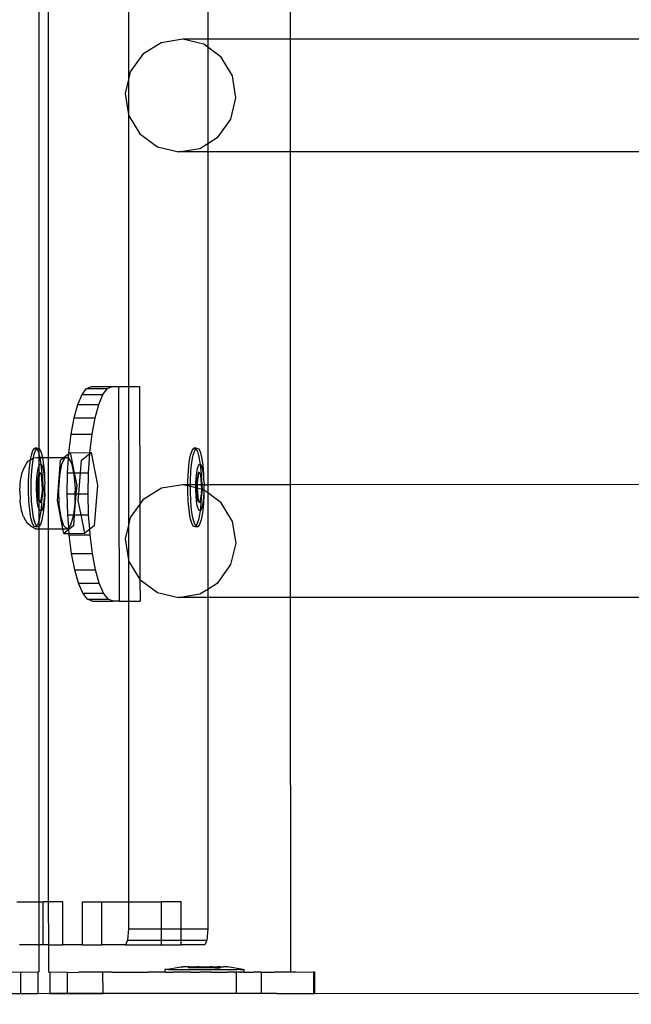
# Model space of a CAD drawing. Units: inches. Extents: x 9016 to 12778, y -2580 to -618.
# Drawn here: x 9433 to 9445, y -1740 to -1722 of the extents above; entities that cross this region are included whole.
import ezdxf

# ---------------------------------------------------------------- set-up
doc = ezdxf.new("R2010")
doc.units = ezdxf.units.IN
doc.header["$MEASUREMENT"] = 0
doc.layers.add('VP-DIM', color=7, linetype='Continuous')
doc.layers.add('VP-EQ', color=7, linetype='Continuous', true_color=0x8a3492, plot=False)
doc.styles.get("Standard").update_dxf_attribs({"font": 'arial.ttf'})
doc.dimstyles.get("Standard").update_dxf_attribs({"dimtxt": 14, "dimasz": 20, "dimexe": 20, "dimexo": 50, "dimgap": 20, "dimtad": 0, "dimdec": 0, "dimzin": 0, "dimdsep": 46, "dimtxsty": 'Standard', "dimcen": -0.09, "dimadec": 0, "dimazin": 0, "dimtfac": 1, "dimtdec": 4, "dimtofl": 0, "dimtmove": 0, "dimatfit": 3, "dimfxl": 70, "dimfxlon": 1, "dimtolj": 1, "dimtzin": 0, "dimarcsym": 0})

# ---------------------------------------------------------------- blocks, each defined once
blk = doc.blocks.new('2408C')
at = {"layer": 'VP-EQ', "color": 0}
for p, q in [((9433.617, -1729.745), (9433.618, -1689.752)), ((9433.792, -1729.915), (9433.779, -1689.74)), ((9435.283, -1714.82), (9435.282, -1722.871)), ((9436.759, -1715.505), (9436.759, -1722.122)), ((9438.302, -1722.122), (9438.3, -1715.504)), ((9436.293, -1722.123), (9435.895, -1722.187)), ((9436.759, -1722.122), (9436.293, -1722.123)), ((9436.685, -1722.218), (9436.293, -1722.123)), ((9438.302, -1722.122), (9436.759, -1722.122)), ((9436.759, -1722.122), (9436.759, -1722.272)), ((9447.892, -1722.119), (9438.302, -1722.122)), ((9438.302, -1724.22), (9438.302, -1722.122)), ((9435.895, -1722.187), (9435.552, -1722.401)), ((9436.759, -1722.272), (9436.685, -1722.218)), ((9437.012, -1722.458), (9436.759, -1722.272)), ((9436.759, -1722.272), (9436.759, -1724.064)), ((9435.552, -1722.401), (9435.315, -1722.733)), ((9437.222, -1722.807), (9437.012, -1722.458)), ((9435.282, -1722.871), (9435.221, -1723.131)), ((9435.315, -1722.733), (9435.282, -1722.871)), ((9435.282, -1722.871), (9435.282, -1723.524)), ((9437.286, -1723.212), (9437.222, -1722.807)), ((9435.221, -1723.131), (9435.282, -1723.524)), ((9437.192, -1723.61), (9437.286, -1723.212)), ((9435.282, -1723.524), (9435.284, -1723.536)), ((9435.284, -1723.536), (9435.282, -1728.589)), ((9435.284, -1723.536), (9435.495, -1723.885)), ((9436.955, -1723.942), (9437.192, -1723.61)), ((9435.495, -1723.885), (9435.821, -1724.126)), ((9436.759, -1724.064), (9436.955, -1723.942)), ((9435.821, -1724.126), (9436.213, -1724.221)), ((9436.213, -1724.221), (9436.611, -1724.156)), ((9436.611, -1724.156), (9436.759, -1724.064)), ((9436.759, -1724.064), (9436.759, -1724.221)), ((9436.759, -1724.221), (9436.213, -1724.221)), ((9438.302, -1724.22), (9436.759, -1724.221)), ((9436.759, -1724.221), (9436.759, -1730.42)), ((9447.892, -1724.218), (9438.302, -1724.22)), ((9438.304, -1730.42), (9438.302, -1724.22)), ((9434.339, -1728.927), (9434.418, -1728.742)), ((9434.418, -1728.742), (9434.503, -1728.628)), ((9434.418, -1728.742), (9434.807, -1728.741)), ((9434.503, -1728.628), (9434.592, -1728.59)), ((9434.503, -1728.628), (9434.893, -1728.627)), ((9434.592, -1728.59), (9434.979, -1728.59)), ((9434.728, -1728.926), (9434.807, -1728.741)), ((9434.807, -1728.741), (9434.893, -1728.627)), ((9434.893, -1728.627), (9434.979, -1728.59)), ((9434.979, -1728.59), (9434.982, -1728.589)), ((9434.982, -1728.589), (9435.096, -1728.59)), ((9435.096, -1728.59), (9435.282, -1728.589)), ((9435.096, -1728.59), (9435.11, -1732.59)), ((9435.282, -1728.589), (9435.486, -1728.589)), ((9435.282, -1728.589), (9435.282, -1731.172)), ((9435.486, -1728.589), (9435.493, -1730.783)), ((9434.271, -1729.176), (9434.339, -1728.927)), ((9434.339, -1728.927), (9434.728, -1728.926)), ((9434.66, -1729.174), (9434.728, -1728.926)), ((9434.215, -1729.479), (9434.271, -1729.176)), ((9434.271, -1729.176), (9434.66, -1729.174)), ((9434.604, -1729.477), (9434.66, -1729.174)), ((9434.173, -1729.825), (9434.215, -1729.479)), ((9434.215, -1729.479), (9434.604, -1729.477)), ((9434.563, -1729.823), (9434.604, -1729.477)), ((9433.472, -1729.87), (9433.502, -1729.78)), ((9433.502, -1729.78), (9433.534, -1729.738)), ((9433.521, -1729.87), (9433.551, -1729.78)), ((9433.583, -1729.738), (9433.534, -1729.738)), ((9433.534, -1729.738), (9433.567, -1729.745)), ((9433.551, -1729.78), (9433.572, -1729.753)), ((9433.567, -1729.745), (9433.572, -1729.753)), ((9433.572, -1729.753), (9433.583, -1729.738)), ((9433.572, -1729.753), (9433.599, -1729.802)), ((9433.583, -1729.738), (9433.617, -1729.745)), ((9433.599, -1729.802), (9433.618, -1729.869)), ((9433.617, -1729.745), (9433.649, -1729.802)), ((9433.618, -1729.869), (9433.617, -1729.745)), ((9433.649, -1729.802), (9433.677, -1729.905)), ((9434.078, -1729.914), (9434.172, -1729.839)), ((9434.167, -1729.923), (9434.172, -1729.839)), ((9434.172, -1729.839), (9434.173, -1729.825)), ((9434.172, -1729.839), (9434.191, -1729.825)), ((9434.173, -1729.825), (9434.191, -1729.825)), ((9434.191, -1729.825), (9434.196, -1729.82)), ((9434.196, -1729.82), (9434.563, -1729.823)), ((9434.196, -1729.82), (9434.271, -1730.199)), ((9434.406, -1729.96), (9434.562, -1729.838)), ((9434.538, -1730.198), (9434.562, -1729.838)), ((9434.562, -1729.838), (9434.586, -1729.819)), ((9434.562, -1729.838), (9434.563, -1729.823)), ((9434.563, -1729.823), (9434.586, -1729.819)), ((9434.586, -1729.819), (9434.706, -1730.43)), ((9436.441, -1729.87), (9436.47, -1729.78)), ((9436.47, -1729.78), (9436.503, -1729.738)), ((9436.49, -1729.87), (9436.52, -1729.78)), ((9436.552, -1729.738), (9436.503, -1729.738)), ((9436.503, -1729.738), (9436.536, -1729.745)), ((9436.52, -1729.78), (9436.54, -1729.753)), ((9436.536, -1729.745), (9436.54, -1729.753)), ((9436.54, -1729.753), (9436.552, -1729.738)), ((9436.54, -1729.753), (9436.568, -1729.802)), ((9436.552, -1729.738), (9436.585, -1729.745)), ((9436.568, -1729.802), (9436.596, -1729.905)), ((9436.585, -1729.745), (9436.617, -1729.802)), ((9436.617, -1729.802), (9436.646, -1729.905)), ((9433.341, -1730.104), (9433.408, -1729.981)), ((9433.408, -1729.981), (9433.456, -1729.954)), ((9433.43, -1730.163), (9433.448, -1730)), ((9433.448, -1730), (9433.456, -1729.954)), ((9433.456, -1729.954), (9433.472, -1729.87)), ((9433.456, -1729.954), (9433.514, -1729.921)), ((9433.479, -1730.163), (9433.497, -1730)), ((9433.497, -1730), (9433.514, -1729.921)), ((9433.514, -1729.921), (9433.521, -1729.87)), ((9433.514, -1729.921), (9433.578, -1729.915)), ((9433.578, -1729.915), (9433.618, -1729.915)), ((9433.618, -1729.869), (9433.628, -1729.905)), ((9433.618, -1729.915), (9433.618, -1729.869)), ((9433.618, -1729.915), (9433.629, -1729.915)), ((9433.618, -1730.063), (9433.618, -1729.915)), ((9433.618, -1730.063), (9433.637, -1730.038)), ((9433.628, -1729.905), (9433.629, -1729.915)), ((9433.629, -1729.915), (9433.649, -1730.04)), ((9433.629, -1729.915), (9433.678, -1729.915)), ((9433.637, -1730.038), (9433.649, -1730.04)), ((9433.649, -1730.04), (9433.657, -1730.042)), ((9433.649, -1730.04), (9433.65, -1730.046)), ((9433.65, -1730.046), (9433.666, -1730.216)), ((9433.657, -1730.042), (9433.676, -1730.076)), ((9433.677, -1729.905), (9433.678, -1729.915)), ((9433.678, -1729.915), (9433.699, -1730.046)), ((9433.678, -1729.915), (9433.792, -1729.915)), ((9433.699, -1730.046), (9433.715, -1730.216)), ((9433.792, -1729.915), (9434.078, -1729.914)), ((9433.792, -1731.239), (9433.792, -1729.915)), ((9433.957, -1730.714), (9434.017, -1729.962)), ((9434, -1730.248), (9434.041, -1730.037)), ((9434.017, -1729.962), (9434.078, -1729.914)), ((9434.041, -1730.037), (9434.098, -1729.919)), ((9434.078, -1729.914), (9434.162, -1729.913)), ((9434.098, -1729.919), (9434.162, -1729.913)), ((9434.149, -1730.2), (9434.167, -1729.923)), ((9434.162, -1729.913), (9434.167, -1729.923)), ((9434.167, -1729.923), (9434.221, -1730.021)), ((9434.221, -1730.021), (9434.26, -1730.199)), ((9434.387, -1730.199), (9434.406, -1729.96)), ((9436.399, -1730.163), (9436.416, -1730)), ((9436.416, -1730), (9436.441, -1729.87)), ((9436.448, -1730.163), (9436.466, -1730)), ((9436.466, -1730), (9436.49, -1729.87)), ((9436.587, -1730.063), (9436.606, -1730.038)), ((9436.596, -1729.905), (9436.618, -1730.04)), ((9436.606, -1730.038), (9436.618, -1730.04)), ((9436.618, -1730.04), (9436.626, -1730.042)), ((9436.618, -1730.04), (9436.619, -1730.046)), ((9436.619, -1730.046), (9436.635, -1730.216)), ((9436.626, -1730.042), (9436.645, -1730.076)), ((9436.646, -1729.905), (9436.668, -1730.046)), ((9436.668, -1730.046), (9436.684, -1730.216)), ((9433.27, -1730.34), (9433.299, -1730.189)), ((9433.299, -1730.189), (9433.341, -1730.104)), ((9433.42, -1730.346), (9433.43, -1730.163)), ((9433.469, -1730.346), (9433.479, -1730.163)), ((9433.576, -1730.289), (9433.586, -1730.193)), ((9433.61, -1730.191), (9433.577, -1730.424)), ((9433.586, -1730.193), (9433.601, -1730.116)), ((9433.601, -1730.116), (9433.618, -1730.063)), ((9433.618, -1730.191), (9433.61, -1730.191)), ((9433.618, -1730.197), (9433.61, -1730.191)), ((9433.618, -1730.191), (9433.618, -1730.063)), ((9433.626, -1730.191), (9433.618, -1730.191)), ((9433.618, -1730.197), (9433.618, -1730.191)), ((9433.624, -1730.203), (9433.618, -1730.197)), ((9433.618, -1730.248), (9433.618, -1730.197)), ((9433.624, -1730.203), (9433.618, -1730.248)), ((9433.626, -1730.191), (9433.624, -1730.203)), ((9433.661, -1730.237), (9433.624, -1730.203)), ((9433.666, -1730.227), (9433.626, -1730.191)), ((9433.666, -1730.216), (9433.666, -1730.227)), ((9433.677, -1730.237), (9433.666, -1730.227)), ((9433.666, -1730.227), (9433.667, -1730.237)), ((9433.676, -1730.076), (9433.693, -1730.136)), ((9433.693, -1730.136), (9433.706, -1730.219)), ((9433.706, -1730.219), (9433.715, -1730.32)), ((9433.715, -1730.216), (9433.715, -1730.32)), ((9434.141, -1730.59), (9434.149, -1730.2)), ((9434.149, -1730.2), (9434.26, -1730.199)), ((9434.26, -1730.199), (9434.265, -1730.224)), ((9434.26, -1730.199), (9434.271, -1730.199)), ((9434.265, -1730.224), (9434.287, -1730.486)), ((9434.271, -1730.199), (9434.317, -1730.431)), ((9434.271, -1730.199), (9434.387, -1730.199)), ((9434.356, -1730.589), (9434.387, -1730.199)), ((9434.387, -1730.199), (9434.538, -1730.198)), ((9434.53, -1730.589), (9434.538, -1730.198)), ((9436.389, -1730.346), (9436.399, -1730.163)), ((9436.438, -1730.346), (9436.448, -1730.163)), ((9436.545, -1730.289), (9436.555, -1730.193)), ((9436.579, -1730.191), (9436.546, -1730.424)), ((9436.555, -1730.193), (9436.57, -1730.116)), ((9436.562, -1730.424), (9436.593, -1730.203)), ((9436.57, -1730.116), (9436.587, -1730.063)), ((9436.594, -1730.191), (9436.579, -1730.191)), ((9436.593, -1730.203), (9436.579, -1730.191)), ((9436.594, -1730.191), (9436.593, -1730.203)), ((9436.63, -1730.237), (9436.593, -1730.203)), ((9436.635, -1730.227), (9436.594, -1730.191)), ((9436.635, -1730.216), (9436.635, -1730.227)), ((9436.646, -1730.237), (9436.635, -1730.227)), ((9436.635, -1730.227), (9436.635, -1730.237)), ((9436.645, -1730.076), (9436.661, -1730.136)), ((9436.661, -1730.136), (9436.675, -1730.219)), ((9436.675, -1730.219), (9436.684, -1730.32)), ((9436.684, -1730.216), (9436.684, -1730.32)), ((9433.257, -1730.532), (9433.27, -1730.34)), ((9433.419, -1730.538), (9433.42, -1730.346)), ((9433.468, -1730.538), (9433.469, -1730.346)), ((9433.569, -1730.51), (9433.57, -1730.397)), ((9433.57, -1730.397), (9433.576, -1730.289)), ((9433.618, -1730.248), (9433.593, -1730.424)), ((9433.618, -1730.709), (9433.618, -1730.248)), ((9433.667, -1730.237), (9433.661, -1730.237)), ((9433.673, -1730.403), (9433.661, -1730.237)), ((9433.677, -1730.237), (9433.667, -1730.237)), ((9433.667, -1730.237), (9433.673, -1730.403)), ((9433.673, -1730.41), (9433.672, -1730.576)), ((9433.673, -1730.403), (9433.673, -1730.41)), ((9433.68, -1730.517), (9433.673, -1730.41)), ((9433.696, -1730.517), (9433.677, -1730.237)), ((9433.715, -1730.32), (9433.722, -1730.403)), ((9433.722, -1730.403), (9433.72, -1730.431)), ((9433.982, -1730.514), (9434, -1730.248)), ((9436.388, -1730.42), (9436.389, -1730.346)), ((9436.438, -1730.42), (9436.438, -1730.346)), ((9436.539, -1730.397), (9436.545, -1730.289)), ((9436.539, -1730.42), (9436.539, -1730.397)), ((9436.635, -1730.237), (9436.63, -1730.237)), ((9436.642, -1730.403), (9436.63, -1730.237)), ((9436.646, -1730.237), (9436.635, -1730.237)), ((9436.635, -1730.237), (9436.642, -1730.403)), ((9436.642, -1730.403), (9436.642, -1730.42)), ((9436.658, -1730.42), (9436.646, -1730.237)), ((9436.684, -1730.32), (9436.691, -1730.403)), ((9436.691, -1730.403), (9436.688, -1730.42)), ((9433.257, -1730.541), (9433.257, -1730.532)), ((9433.257, -1730.541), (9433.262, -1730.698)), ((9433.426, -1730.725), (9433.419, -1730.538)), ((9433.475, -1730.725), (9433.468, -1730.538)), ((9433.574, -1730.621), (9433.569, -1730.51)), ((9433.593, -1730.424), (9433.577, -1730.424)), ((9433.577, -1730.424), (9433.596, -1730.704)), ((9433.593, -1730.424), (9433.612, -1730.704)), ((9433.649, -1730.738), (9433.672, -1730.595)), ((9433.664, -1730.747), (9433.696, -1730.517)), ((9433.672, -1730.595), (9433.664, -1730.747)), ((9433.672, -1730.576), (9433.68, -1730.517)), ((9433.672, -1730.576), (9433.672, -1730.595)), ((9433.696, -1730.517), (9433.68, -1730.517)), ((9433.721, -1730.595), (9433.711, -1730.778)), ((9433.719, -1730.544), (9433.713, -1730.652)), ((9433.72, -1730.431), (9433.719, -1730.544)), ((9433.719, -1730.544), (9433.721, -1730.595)), ((9433.991, -1730.79), (9433.982, -1730.514)), ((9434.141, -1730.59), (9434.285, -1730.589)), ((9434.151, -1730.98), (9434.141, -1730.59)), ((9434.304, -1730.589), (9434.273, -1730.98)), ((9434.285, -1730.589), (9434.282, -1730.763)), ((9434.287, -1730.486), (9434.285, -1730.589)), ((9434.285, -1730.589), (9434.304, -1730.589)), ((9434.317, -1730.431), (9434.304, -1730.589)), ((9434.304, -1730.589), (9434.356, -1730.589)), ((9434.346, -1730.713), (9434.356, -1730.589)), ((9434.356, -1730.589), (9434.53, -1730.589)), ((9434.54, -1730.979), (9434.53, -1730.589)), ((9434.706, -1730.43), (9434.646, -1731.183)), ((9435.896, -1730.485), (9435.552, -1730.699)), ((9436.294, -1730.42), (9435.896, -1730.485)), ((9436.388, -1730.443), (9436.294, -1730.42)), ((9436.388, -1730.42), (9436.294, -1730.42)), ((9436.388, -1730.443), (9436.388, -1730.42)), ((9436.438, -1730.42), (9436.388, -1730.42)), ((9436.388, -1730.538), (9436.388, -1730.443)), ((9436.437, -1730.455), (9436.388, -1730.443)), ((9436.395, -1730.725), (9436.388, -1730.538)), ((9436.437, -1730.455), (9436.438, -1730.42)), ((9436.437, -1730.538), (9436.437, -1730.455)), ((9436.538, -1730.48), (9436.437, -1730.455)), ((9436.444, -1730.725), (9436.437, -1730.538)), ((9436.539, -1730.42), (9436.438, -1730.42)), ((9436.538, -1730.48), (9436.539, -1730.42)), ((9436.538, -1730.51), (9436.538, -1730.48)), ((9436.55, -1730.483), (9436.538, -1730.48)), ((9436.542, -1730.621), (9436.538, -1730.51)), ((9436.546, -1730.424), (9436.539, -1730.42)), ((9436.562, -1730.424), (9436.546, -1730.424)), ((9436.546, -1730.424), (9436.55, -1730.483)), ((9436.55, -1730.483), (9436.565, -1730.704)), ((9436.566, -1730.487), (9436.55, -1730.483)), ((9436.642, -1730.42), (9436.562, -1730.424)), ((9436.562, -1730.424), (9436.566, -1730.487)), ((9436.566, -1730.487), (9436.581, -1730.704)), ((9436.641, -1730.505), (9436.566, -1730.487)), ((9436.618, -1730.738), (9436.641, -1730.595)), ((9436.633, -1730.747), (9436.665, -1730.517)), ((9436.641, -1730.595), (9436.633, -1730.747)), ((9436.642, -1730.42), (9436.641, -1730.505)), ((9436.641, -1730.505), (9436.641, -1730.576)), ((9436.648, -1730.507), (9436.641, -1730.505)), ((9436.641, -1730.576), (9436.649, -1730.517)), ((9436.641, -1730.576), (9436.641, -1730.595)), ((9436.648, -1730.507), (9436.642, -1730.42)), ((9436.658, -1730.42), (9436.642, -1730.42)), ((9436.649, -1730.517), (9436.648, -1730.507)), ((9436.664, -1730.51), (9436.648, -1730.507)), ((9436.665, -1730.517), (9436.649, -1730.517)), ((9436.664, -1730.51), (9436.658, -1730.42)), ((9436.688, -1730.42), (9436.658, -1730.42)), ((9436.665, -1730.517), (9436.664, -1730.51)), ((9436.686, -1730.516), (9436.664, -1730.51)), ((9436.69, -1730.595), (9436.68, -1730.778)), ((9436.688, -1730.544), (9436.682, -1730.652)), ((9436.688, -1730.431), (9436.686, -1730.516)), ((9436.69, -1730.519), (9436.686, -1730.516)), ((9436.688, -1730.42), (9436.688, -1730.431)), ((9436.688, -1730.42), (9436.759, -1730.42)), ((9436.69, -1730.519), (9436.688, -1730.544)), ((9436.688, -1730.544), (9436.69, -1730.595)), ((9436.759, -1730.57), (9436.69, -1730.519)), ((9436.759, -1730.42), (9436.759, -1730.57)), ((9438.304, -1730.42), (9436.759, -1730.42)), ((9436.759, -1730.57), (9436.759, -1732.362)), ((9437.013, -1730.756), (9436.759, -1730.57)), ((9447.892, -1730.417), (9438.304, -1730.42)), ((9438.305, -1732.518), (9438.304, -1730.42)), ((9433.264, -1730.731), (9433.262, -1730.698)), ((9433.288, -1730.902), (9433.264, -1730.731)), ((9433.442, -1730.895), (9433.426, -1730.725)), ((9433.491, -1730.895), (9433.475, -1730.725)), ((9433.583, -1730.721), (9433.574, -1730.621)), ((9433.596, -1730.805), (9433.583, -1730.721)), ((9433.612, -1730.704), (9433.596, -1730.704)), ((9433.596, -1730.704), (9433.618, -1730.723)), ((9433.612, -1730.704), (9433.618, -1730.709)), ((9433.618, -1730.709), (9433.649, -1730.738)), ((9433.618, -1730.723), (9433.618, -1730.709)), ((9433.618, -1730.723), (9433.648, -1730.75)), ((9433.618, -1730.874), (9433.618, -1730.723)), ((9433.648, -1730.75), (9433.649, -1730.738)), ((9433.663, -1730.75), (9433.648, -1730.75)), ((9433.662, -1730.778), (9433.648, -1730.903)), ((9433.649, -1730.738), (9433.663, -1730.75)), ((9433.663, -1730.75), (9433.662, -1730.778)), ((9433.663, -1730.75), (9433.664, -1730.747)), ((9433.703, -1730.748), (9433.688, -1730.825)), ((9433.711, -1730.778), (9433.694, -1730.941)), ((9433.713, -1730.652), (9433.703, -1730.748)), ((9434.06, -1731.239), (9433.957, -1730.714)), ((9434.282, -1730.763), (9434.256, -1730.98)), ((9434.399, -1730.979), (9434.346, -1730.713)), ((9435.552, -1730.699), (9435.493, -1730.783)), ((9436.411, -1730.895), (9436.395, -1730.725)), ((9436.46, -1730.895), (9436.444, -1730.725)), ((9436.552, -1730.721), (9436.542, -1730.621)), ((9436.565, -1730.805), (9436.552, -1730.721)), ((9436.581, -1730.704), (9436.565, -1730.704)), ((9436.565, -1730.704), (9436.616, -1730.75)), ((9436.581, -1730.704), (9436.618, -1730.738)), ((9436.616, -1730.75), (9436.618, -1730.738)), ((9436.632, -1730.75), (9436.616, -1730.75)), ((9436.631, -1730.778), (9436.617, -1730.903)), ((9436.618, -1730.738), (9436.632, -1730.75)), ((9436.632, -1730.75), (9436.631, -1730.778)), ((9436.632, -1730.75), (9436.633, -1730.747)), ((9436.671, -1730.748), (9436.657, -1730.825)), ((9436.68, -1730.778), (9436.662, -1730.941)), ((9436.682, -1730.652), (9436.671, -1730.748)), ((9437.223, -1731.105), (9437.013, -1730.756)), ((9433.326, -1731.017), (9433.288, -1730.902)), ((9433.464, -1731.036), (9433.442, -1730.895)), ((9433.514, -1731.036), (9433.491, -1730.895)), ((9433.613, -1730.865), (9433.596, -1730.805)), ((9433.618, -1730.874), (9433.613, -1730.865)), ((9433.632, -1730.899), (9433.618, -1730.874)), ((9433.62, -1731.071), (9433.618, -1730.874)), ((9433.644, -1730.941), (9433.62, -1731.071)), ((9433.648, -1730.903), (9433.632, -1730.899)), ((9433.648, -1730.903), (9433.644, -1730.941)), ((9433.652, -1730.903), (9433.648, -1730.903)), ((9433.671, -1730.878), (9433.652, -1730.903)), ((9433.694, -1730.941), (9433.669, -1731.071)), ((9433.688, -1730.825), (9433.671, -1730.878)), ((9434.025, -1731.027), (9433.991, -1730.79)), ((9435.493, -1730.783), (9435.316, -1731.031)), ((9435.493, -1730.783), (9435.496, -1732.183)), ((9436.433, -1731.036), (9436.411, -1730.895)), ((9436.482, -1731.036), (9436.46, -1730.895)), ((9436.582, -1730.865), (9436.565, -1730.805)), ((9436.601, -1730.899), (9436.582, -1730.865)), ((9436.613, -1730.941), (9436.589, -1731.071)), ((9436.617, -1730.903), (9436.601, -1730.899)), ((9436.617, -1730.903), (9436.613, -1730.941)), ((9436.62, -1730.903), (9436.617, -1730.903)), ((9436.639, -1730.878), (9436.62, -1730.903)), ((9436.662, -1730.941), (9436.638, -1731.071)), ((9436.657, -1730.825), (9436.639, -1730.878)), ((9433.326, -1731.017), (9433.39, -1731.132)), ((9433.447, -1731.18), (9433.39, -1731.132)), ((9433.493, -1731.139), (9433.464, -1731.036)), ((9433.524, -1731.196), (9433.493, -1731.139)), ((9433.542, -1731.139), (9433.514, -1731.036)), ((9433.569, -1731.188), (9433.542, -1731.139)), ((9433.618, -1731.078), (9433.59, -1731.161)), ((9433.62, -1731.071), (9433.618, -1731.078)), ((9433.618, -1731.19), (9433.618, -1731.078)), ((9433.669, -1731.071), (9433.64, -1731.161)), ((9434.078, -1731.186), (9434.025, -1731.027)), ((9434.168, -1731.21), (9434.151, -1730.98)), ((9434.151, -1730.98), (9434.256, -1730.98)), ((9434.252, -1731.007), (9434.202, -1731.175)), ((9434.256, -1730.98), (9434.252, -1731.007)), ((9434.256, -1730.98), (9434.273, -1730.98)), ((9434.273, -1730.98), (9434.257, -1731.184)), ((9434.273, -1730.98), (9434.399, -1730.979)), ((9434.467, -1731.324), (9434.399, -1730.979)), ((9434.399, -1730.979), (9434.54, -1730.979)), ((9434.56, -1731.25), (9434.54, -1730.979)), ((9435.316, -1731.031), (9435.282, -1731.172)), ((9436.461, -1731.139), (9436.433, -1731.036)), ((9436.493, -1731.196), (9436.461, -1731.139)), ((9436.511, -1731.139), (9436.482, -1731.036)), ((9436.538, -1731.188), (9436.511, -1731.139)), ((9436.589, -1731.071), (9436.559, -1731.161)), ((9436.638, -1731.071), (9436.608, -1731.161)), ((9437.287, -1731.51), (9437.223, -1731.105)), ((9433.447, -1731.18), (9433.556, -1731.24)), ((9433.558, -1731.203), (9433.524, -1731.196)), ((9433.556, -1731.24), (9433.618, -1731.24)), ((9433.569, -1731.188), (9433.558, -1731.203)), ((9433.607, -1731.203), (9433.558, -1731.203)), ((9433.59, -1731.161), (9433.569, -1731.188)), ((9433.574, -1731.196), (9433.569, -1731.188)), ((9433.607, -1731.203), (9433.574, -1731.196)), ((9433.618, -1731.19), (9433.607, -1731.203)), ((9433.64, -1731.161), (9433.618, -1731.19)), ((9433.618, -1731.24), (9433.618, -1731.19)), ((9433.618, -1731.24), (9433.792, -1731.239)), ((9433.618, -1738.19), (9433.618, -1731.24)), ((9433.792, -1731.239), (9434.06, -1731.239)), ((9433.794, -1738.19), (9433.792, -1731.239)), ((9434.06, -1731.239), (9434.14, -1731.238)), ((9434.077, -1731.326), (9434.06, -1731.239)), ((9434.171, -1731.252), (9434.077, -1731.326)), ((9434.077, -1731.326), (9434.176, -1731.325)), ((9434.14, -1731.238), (9434.078, -1731.186)), ((9434.168, -1731.21), (9434.14, -1731.238)), ((9434.202, -1731.175), (9434.168, -1731.21)), ((9434.171, -1731.252), (9434.168, -1731.21)), ((9434.257, -1731.184), (9434.171, -1731.252)), ((9434.176, -1731.325), (9434.171, -1731.252)), ((9434.176, -1731.325), (9434.467, -1731.324)), ((9434.178, -1731.355), (9434.176, -1731.325)), ((9434.56, -1731.25), (9434.467, -1731.324)), ((9434.646, -1731.183), (9434.56, -1731.25)), ((9434.568, -1731.354), (9434.56, -1731.25)), ((9435.282, -1731.172), (9435.222, -1731.429)), ((9435.282, -1731.172), (9435.282, -1731.817)), ((9436.527, -1731.203), (9436.493, -1731.196)), ((9436.538, -1731.188), (9436.527, -1731.203)), ((9436.576, -1731.203), (9436.527, -1731.203)), ((9436.559, -1731.161), (9436.538, -1731.188)), ((9436.543, -1731.196), (9436.538, -1731.188)), ((9436.576, -1731.203), (9436.543, -1731.196)), ((9436.608, -1731.161), (9436.576, -1731.203)), ((9434.178, -1731.355), (9434.568, -1731.354)), ((9434.222, -1731.701), (9434.178, -1731.355)), ((9434.611, -1731.7), (9434.568, -1731.354)), ((9435.222, -1731.429), (9435.282, -1731.817)), ((9437.193, -1731.908), (9437.287, -1731.51)), ((9434.222, -1731.701), (9434.611, -1731.7)), ((9434.28, -1732.004), (9434.222, -1731.701)), ((9434.669, -1732.003), (9434.611, -1731.7)), ((9435.282, -1731.817), (9435.285, -1731.834)), ((9435.285, -1731.834), (9435.282, -1732.589)), ((9435.285, -1731.834), (9435.496, -1732.183)), ((9434.28, -1732.004), (9434.669, -1732.003)), ((9434.35, -1732.253), (9434.28, -1732.004)), ((9434.739, -1732.251), (9434.669, -1732.003)), ((9436.956, -1732.24), (9437.193, -1731.908)), ((9435.496, -1732.183), (9435.822, -1732.424)), ((9435.496, -1732.183), (9435.499, -1732.589)), ((9436.759, -1732.362), (9436.956, -1732.24)), ((9434.35, -1732.253), (9434.739, -1732.251)), ((9434.43, -1732.438), (9434.35, -1732.253)), ((9434.819, -1732.436), (9434.739, -1732.251)), ((9435.822, -1732.424), (9436.214, -1732.519)), ((9436.612, -1732.454), (9436.759, -1732.362)), ((9436.759, -1732.362), (9436.759, -1732.519)), ((9434.43, -1732.438), (9434.819, -1732.436)), ((9434.516, -1732.551), (9434.43, -1732.438)), ((9434.516, -1732.551), (9434.906, -1732.55)), ((9434.606, -1732.59), (9434.516, -1732.551)), ((9434.606, -1732.59), (9434.995, -1732.589)), ((9434.906, -1732.55), (9434.819, -1732.436)), ((9434.995, -1732.589), (9434.906, -1732.55)), ((9435.11, -1732.59), (9434.995, -1732.589)), ((9435.11, -1732.59), (9435.282, -1732.589)), ((9435.282, -1732.589), (9435.499, -1732.589)), ((9435.282, -1732.589), (9435.282, -1738.19)), ((9436.214, -1732.519), (9436.612, -1732.454)), ((9436.759, -1732.519), (9436.214, -1732.519)), ((9438.305, -1732.518), (9436.759, -1732.519)), ((9436.759, -1732.519), (9436.759, -1738.69)), ((9447.892, -1732.516), (9438.305, -1732.518)), ((9438.307, -1739.496), (9438.305, -1732.518)), ((9433.2, -1738.19), (9433.618, -1738.19)), ((9433.618, -1738.99), (9433.618, -1738.19)), ((9433.618, -1738.19), (9433.695, -1738.19)), ((9433.695, -1738.99), (9433.695, -1738.19)), ((9433.794, -1738.19), (9433.695, -1738.19)), ((9434.059, -1738.19), (9433.794, -1738.19)), ((9433.795, -1738.99), (9433.794, -1738.19)), ((9434.059, -1738.99), (9434.059, -1738.19)), ((9434.423, -1738.19), (9434.787, -1738.19)), ((9434.423, -1738.99), (9434.423, -1738.19)), ((9434.787, -1738.99), (9434.787, -1738.19)), ((9434.787, -1738.19), (9435.282, -1738.19)), ((9435.282, -1738.19), (9435.9, -1738.19)), ((9435.282, -1738.19), (9435.282, -1738.69)), ((9436.265, -1738.19), (9435.9, -1738.19)), ((9435.9, -1738.69), (9435.9, -1738.19)), ((9436.265, -1738.69), (9436.265, -1738.19)), ((9435.282, -1738.69), (9435.267, -1738.902)), ((9435.282, -1738.69), (9435.9, -1738.69)), ((9435.9, -1738.902), (9435.9, -1738.69)), ((9435.9, -1738.69), (9436.265, -1738.69)), ((9436.265, -1738.902), (9436.265, -1738.69)), ((9436.265, -1738.69), (9436.759, -1738.69)), ((9436.759, -1738.69), (9436.744, -1738.902)), ((9433.618, -1738.99), (9433.252, -1738.99)), ((9433.695, -1738.99), (9433.618, -1738.99)), ((9433.618, -1739.49), (9433.618, -1738.99)), ((9433.795, -1738.99), (9433.695, -1738.99)), ((9433.795, -1739.497), (9433.795, -1738.99)), ((9433.795, -1738.99), (9434.059, -1738.99)), ((9434.423, -1738.99), (9434.059, -1738.99)), ((9434.423, -1738.99), (9434.787, -1738.99)), ((9435.23, -1738.99), (9434.787, -1738.99)), ((9435.267, -1738.902), (9435.23, -1738.99)), ((9435.23, -1738.99), (9435.9, -1738.99)), ((9435.267, -1738.902), (9435.9, -1738.902)), ((9435.9, -1738.99), (9435.9, -1738.902)), ((9435.9, -1738.902), (9436.265, -1738.902)), ((9435.9, -1738.99), (9436.265, -1738.99)), ((9436.265, -1738.99), (9436.265, -1738.902)), ((9436.265, -1738.902), (9436.744, -1738.902)), ((9436.707, -1738.99), (9436.265, -1738.99)), ((9436.744, -1738.902), (9436.707, -1738.99)), ((9435.973, -1739.449), (9436.264, -1739.399)), ((9436.269, -1739.399), (9436.264, -1739.399)), ((9436.269, -1739.399), (9436.288, -1739.399)), ((9436.288, -1739.399), (9436.304, -1739.399)), ((9436.34, -1739.398), (9436.304, -1739.399)), ((9436.365, -1739.398), (9436.34, -1739.398)), ((9436.402, -1739.398), (9436.365, -1739.398)), ((9436.402, -1739.398), (9436.402, -1739.414)), ((9436.416, -1739.398), (9436.402, -1739.398)), ((9436.416, -1739.398), (9436.449, -1739.398)), ((9436.449, -1739.398), (9436.5, -1739.398)), ((9436.5, -1739.398), (9436.5, -1739.414)), ((9436.511, -1739.398), (9436.5, -1739.398)), ((9436.511, -1739.398), (9436.55, -1739.398)), ((9436.6, -1739.398), (9436.55, -1739.398)), ((9436.6, -1739.398), (9436.6, -1739.414)), ((9436.6, -1739.398), (9436.619, -1739.398)), ((9436.619, -1739.398), (9436.661, -1739.398)), ((9436.661, -1739.398), (9436.733, -1739.398)), ((9436.733, -1739.398), (9436.774, -1739.398)), ((9436.774, -1739.398), (9436.794, -1739.398)), ((9436.794, -1739.398), (9436.794, -1739.414)), ((9436.844, -1739.398), (9436.794, -1739.398)), ((9436.844, -1739.398), (9436.882, -1739.398)), ((9436.882, -1739.398), (9436.894, -1739.398)), ((9436.894, -1739.398), (9436.894, -1739.414)), ((9436.894, -1739.398), (9436.944, -1739.398)), ((9436.978, -1739.398), (9436.944, -1739.398)), ((9436.991, -1739.398), (9436.978, -1739.398)), ((9436.991, -1739.398), (9436.991, -1739.414)), ((9436.991, -1739.398), (9437.029, -1739.398)), ((9437.029, -1739.398), (9437.054, -1739.398)), ((9437.09, -1739.398), (9437.054, -1739.398)), ((9437.106, -1739.398), (9437.09, -1739.398)), ((9437.125, -1739.398), (9437.106, -1739.398)), ((9437.125, -1739.398), (9437.13, -1739.398)), ((9437.421, -1739.447), (9437.13, -1739.398)), ((9433.056, -1739.49), (9433.271, -1739.494)), ((9433.271, -1739.494), (9433.298, -1739.49)), ((9433.271, -1739.494), (9433.271, -1739.894)), ((9433.298, -1739.49), (9433.596, -1739.494)), ((9433.596, -1739.494), (9433.595, -1739.894)), ((9433.611, -1739.49), (9433.596, -1739.494)), ((9433.618, -1739.49), (9433.611, -1739.49)), ((9433.795, -1739.497), (9433.801, -1739.497)), ((9433.801, -1739.497), (9433.817, -1739.501)), ((9434.115, -1739.497), (9433.817, -1739.501)), ((9433.817, -1739.501), (9433.817, -1739.89)), ((9434.141, -1739.501), (9434.115, -1739.497)), ((9434.141, -1739.501), (9434.356, -1739.497)), ((9434.141, -1739.501), (9434.142, -1739.89)), ((9434.375, -1739.497), (9434.356, -1739.497)), ((9434.801, -1739.5), (9434.375, -1739.497)), ((9434.84, -1739.497), (9434.801, -1739.5)), ((9434.801, -1739.5), (9434.802, -1739.89)), ((9434.973, -1739.499), (9434.84, -1739.497)), ((9434.973, -1739.499), (9435.65, -1739.498)), ((9435.963, -1739.499), (9435.65, -1739.498)), ((9435.973, -1739.449), (9435.963, -1739.449)), ((9435.963, -1739.449), (9435.963, -1739.499)), ((9435.973, -1739.499), (9435.963, -1739.499)), ((9436.004, -1739.449), (9435.973, -1739.449)), ((9435.973, -1739.499), (9436.004, -1739.499)), ((9436.031, -1739.449), (9436.004, -1739.449)), ((9436.004, -1739.499), (9436.031, -1739.499)), ((9436.031, -1739.449), (9436.092, -1739.449)), ((9436.031, -1739.499), (9436.092, -1739.499)), ((9436.092, -1739.449), (9436.135, -1739.449)), ((9436.092, -1739.499), (9436.111, -1739.497)), ((9436.135, -1739.499), (9436.111, -1739.497)), ((9436.135, -1739.449), (9436.221, -1739.449)), ((9436.221, -1739.499), (9436.135, -1739.499)), ((9436.221, -1739.449), (9436.278, -1739.449)), ((9436.278, -1739.499), (9436.221, -1739.499)), ((9436.278, -1739.449), (9436.383, -1739.448)), ((9436.383, -1739.498), (9436.278, -1739.499)), ((9436.383, -1739.448), (9436.448, -1739.448)), ((9436.448, -1739.498), (9436.383, -1739.498)), ((9436.5, -1739.414), (9436.402, -1739.414)), ((9436.448, -1739.448), (9436.566, -1739.448)), ((9436.448, -1739.498), (9436.566, -1739.498)), ((9436.6, -1739.414), (9436.5, -1739.414)), ((9436.566, -1739.448), (9436.636, -1739.448)), ((9436.566, -1739.498), (9436.615, -1739.497)), ((9436.794, -1739.414), (9436.6, -1739.414)), ((9436.636, -1739.498), (9436.615, -1739.497)), ((9436.636, -1739.448), (9436.758, -1739.448)), ((9436.758, -1739.498), (9436.636, -1739.498)), ((9436.758, -1739.448), (9436.828, -1739.448)), ((9436.828, -1739.498), (9436.758, -1739.498)), ((9436.894, -1739.414), (9436.794, -1739.414)), ((9436.828, -1739.448), (9436.945, -1739.448)), ((9436.828, -1739.498), (9436.909, -1739.496)), ((9436.894, -1739.414), (9436.991, -1739.414)), ((9436.909, -1739.496), (9436.915, -1739.496)), ((9436.915, -1739.496), (9436.945, -1739.498)), ((9436.945, -1739.448), (9437.011, -1739.448)), ((9436.945, -1739.498), (9437.011, -1739.498)), ((9437.011, -1739.448), (9437.116, -1739.447)), ((9437.011, -1739.498), (9437.109, -1739.496)), ((9437.109, -1739.496), (9437.114, -1739.496)), ((9437.114, -1739.496), (9437.116, -1739.497)), ((9437.116, -1739.447), (9437.173, -1739.447)), ((9437.116, -1739.497), (9437.128, -1739.496)), ((9437.173, -1739.497), (9437.128, -1739.496)), ((9437.173, -1739.447), (9437.258, -1739.447)), ((9437.259, -1739.497), (9437.173, -1739.497)), ((9437.258, -1739.447), (9437.302, -1739.447)), ((9437.259, -1739.497), (9437.28, -1739.496)), ((9437.293, -1739.496), (9437.28, -1739.496)), ((9437.293, -1739.496), (9437.293, -1739.89)), ((9437.302, -1739.497), (9437.293, -1739.496)), ((9437.362, -1739.447), (9437.302, -1739.447)), ((9437.363, -1739.497), (9437.302, -1739.497)), ((9437.362, -1739.447), (9437.39, -1739.447)), ((9437.363, -1739.497), (9437.39, -1739.497)), ((9437.39, -1739.447), (9437.421, -1739.447)), ((9437.421, -1739.497), (9437.39, -1739.497)), ((9437.421, -1739.447), (9437.43, -1739.447)), ((9437.421, -1739.497), (9437.43, -1739.497)), ((9437.43, -1739.447), (9437.43, -1739.497)), ((9437.43, -1739.497), (9437.617, -1739.495)), ((9437.737, -1739.496), (9437.617, -1739.495)), ((9437.756, -1739.495), (9437.737, -1739.496)), ((9437.756, -1739.495), (9437.757, -1739.89)), ((9437.756, -1739.495), (9438.005, -1739.496)), ((9438.049, -1739.494), (9438.005, -1739.496)), ((9438.307, -1739.496), (9438.049, -1739.494)), ((9438.396, -1739.494), (9438.307, -1739.496)), ((9438.396, -1739.494), (9438.733, -1739.493)), ((9438.733, -1739.493), (9438.749, -1739.493)), ((9438.733, -1739.493), (9438.733, -1739.893)), ((9438.749, -1739.493), (9438.75, -1739.893)), ((9432.611, -1739.893), (9433.271, -1739.894)), ((9433.271, -1739.894), (9433.595, -1739.894)), ((9433.595, -1739.894), (9433.817, -1739.89)), ((9433.817, -1739.89), (9433.817, -1739.901)), ((9433.817, -1739.89), (9434.142, -1739.89)), ((9434.142, -1739.901), (9433.817, -1739.901)), ((9434.142, -1739.89), (9434.142, -1739.901)), ((9434.142, -1739.89), (9434.802, -1739.89)), ((9434.802, -1739.9), (9434.142, -1739.901)), ((9434.802, -1739.89), (9434.802, -1739.9)), ((9434.802, -1739.89), (9437.293, -1739.89)), ((9437.128, -1739.896), (9434.802, -1739.9)), ((9437.293, -1739.896), (9437.128, -1739.896)), ((9437.293, -1739.89), (9437.293, -1739.896)), ((9437.293, -1739.89), (9437.757, -1739.89)), ((9437.617, -1739.895), (9437.293, -1739.896)), ((9437.757, -1739.895), (9437.617, -1739.895)), ((9437.757, -1739.89), (9437.757, -1739.895)), ((9437.757, -1739.89), (9438.05, -1739.894)), ((9438.05, -1739.894), (9437.757, -1739.895)), ((9438.05, -1739.894), (9438.733, -1739.893)), ((9438.733, -1739.893), (9438.75, -1739.893)), ((9438.75, -1739.893), (9447.24, -1739.89))]:
    blk.add_line(p, q, dxfattribs=at)
blk = doc.blocks.new('*D342')
at = {"layer": 'Defpoints', "color": 0}
for p in [(12475.493, -637.695), (9411.739, -1743.89), (12475.493, -1743.89)]:
    blk.add_point(p, dxfattribs=at)
at = {"layer": 'VP-DIM', "color": 0, "lineweight": -2}
for p, q in [((9411.739, -707.695), (9411.739, -617.695)), ((12475.493, -707.695), (12475.493, -617.695)), ((9431.739, -637.695), (10906.501, -637.695)), ((12455.493, -637.695), (10988.347, -637.695))]:
    blk.add_line(p, q, dxfattribs=at)
at = {"layer": 'VP-DIM', "color": 0}
for points in [[(9431.739, -634.362), (9431.739, -641.029), (9411.739, -637.695)], [(12455.493, -641.029), (12455.493, -634.362), (12475.493, -637.695)]]:
    blk.add_solid(points, dxfattribs=at)
at = {"layer": 'VP-DIM', "color": 0, "insert": (10947.424, -637.695), "char_height": 14, "attachment_point": 5}
blk.add_mtext('\\A1;3065', dxfattribs=at)

msp = doc.modelspace()

# ---------------------------------------------------------------- block references
at = {"layer": 'VP-EQ', "color": 0}
msp.add_blockref('2408C', (0, 0), dxfattribs=at)

# ---------------------------------------------------------------- dimensions: what is measured, and where the dimension line sits
at = {"layer": 'VP-DIM', "color": 0}
dim = msp.add_linear_dim(base=(12475.493, -637.695), p1=(9411.739, -1743.89), p2=(12475.493, -1743.89), text='3065', dimstyle='Standard', dxfattribs=at)
dim.commit()
dim.dimension.update_dxf_attribs({"geometry": '*D342', "text_midpoint": (10947.424, -637.695), "dimtype": 160})

doc.saveas('drawing.dxf')
